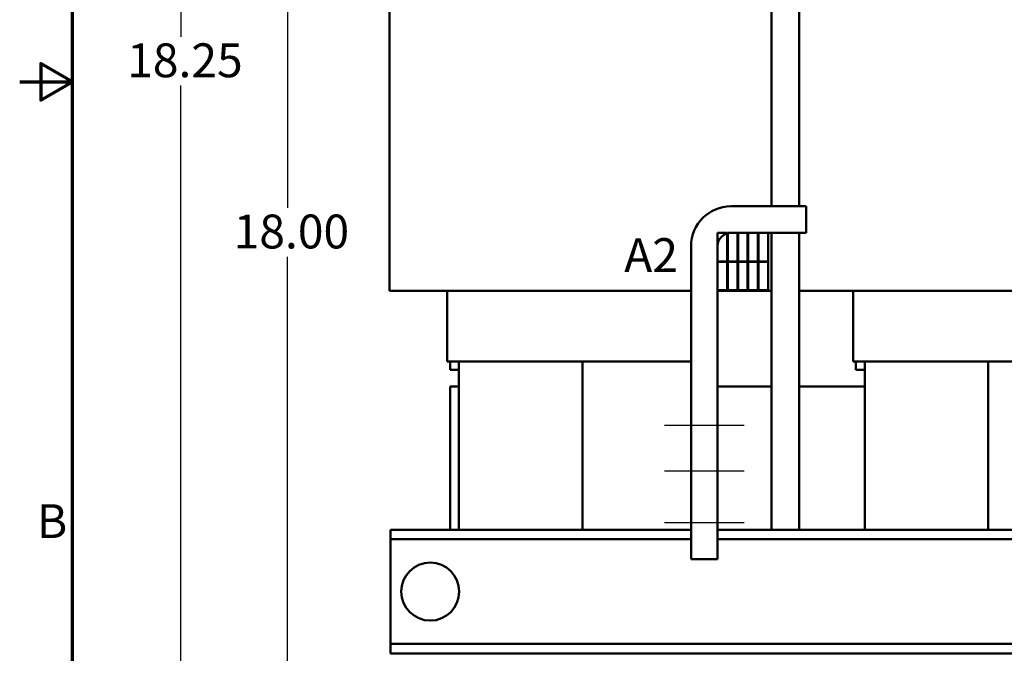
# Model space of a CAD drawing. Units: inches. Extents: x 1.5 to 64.5, y 0.7 to 50.3.
# Drawn here: x 1.5 to 15.4, y 17.4 to 26.4 of the extents above; entities that cross this region are included whole.
import ezdxf

# ---------------------------------------------------------------- set-up
doc = ezdxf.new("R2010")
doc.units = ezdxf.units.IN
doc.header["$LTSCALE"] = 3
doc.header["$MEASUREMENT"] = 0
doc.layers.get('0').update_dxf_attribs({"lineweight": 25})
for name, color, linetype, lineweight in [('Border (ANSI)', 7, 'Continuous', 70), ('Centerline (ANSI)', 7, 'Continuous', 25), ('Dimension (ANSI)', 7, 'Continuous', 25), ('Symbol (ANSI)', 7, 'Continuous', 25), ('Visible (ANSI)', 7, 'Continuous', 50)]:
    doc.layers.add(name, color=color, linetype=linetype, lineweight=lineweight)
doc.styles.add('Note Text (ANSI)', font='tahoma.ttf')
doc.dimstyles.new('Default (ANSI)', dxfattribs={"dimscale": 3, "dimtxt": 0.16, "dimasz": 0.098425, "dimexe": 0.125, "dimexo": 0.0625, "dimgap": 0.031496, "dimtad": 0, "dimtih": 1, "dimtoh": 1, "dimzin": 0, "dimdsep": 46, "dimtxsty": 'Note Text (ANSI)', "dimcen": 0.09, "dimdle": 0.393701, "dimclrd": 256, "dimclre": 256, "dimclrt": 256, "dimadec": 0, "dimazin": 1, "dimtfac": 0.75, "dimtofl": 0, "dimtmove": 0, "dimatfit": 3, "dimfxl": 1, "dimtolj": 1, "dimtzin": 4, "dimlwd": -1, "dimlwe": -1, "dimarcsym": 0})

# ---------------------------------------------------------------- blocks, each defined once
blk = doc.blocks.new('Borders Default Border')
at = {"layer": 'Border (ANSI)', "flags": 128}
for points in [[(0.75, 0.5), (0.75, 16.5), (21.25, 16.5), (21.25, 0.5), (0.75, 0.5)], [(0.5, 8.5), (0.75, 8.5), (0.6, 8.5866), (0.6, 8.4134), (0.75, 8.5)]]:
    blk.add_lwpolyline(points, dxfattribs=at)
at = {"layer": 'Border (ANSI)', "insert": (0.5812, 6.295), "char_height": 0.16, "attachment_point": 7, "style": 'Note Text (ANSI)'}
blk.add_mtext('B', dxfattribs=at)
blk = doc.blocks.new('*D29')
at = {"layer": 'Defpoints', "color": 0, "transparency": 16777216}
for p in [(3.783, 35.031), (6.813, 35.031), (11.47, 16.841)]:
    blk.add_point(p, dxfattribs=at)
at = {"layer": 'Dimension (ANSI)', "transparency": 16777216}
for p, q in [((6.625, 35.031), (3.408, 35.031)), ((3.783, 34.736), (3.783, 26.139)), ((3.783, 17.137), (3.783, 25.448)), ((11.283, 16.841), (3.408, 16.841))]:
    blk.add_line(p, q, dxfattribs=at)
for points in [[(3.734, 34.736), (3.832, 34.736), (3.783, 35.031)], [(3.734, 17.137), (3.832, 17.137), (3.783, 16.841)]]:
    blk.add_solid(points, dxfattribs=at)
at = {"layer": 'Dimension (ANSI)', "transparency": 16777216, "insert": (2.876, 26.045), "char_height": 0.48, "attachment_point": 1, "style": 'Note Text (ANSI)'}
blk.add_mtext('\\A1; \\fTahoma|b0|i0;18.25', dxfattribs=at)
blk = doc.blocks.new('*D39')
at = {"layer": 'Defpoints', "color": 0, "transparency": 16777216}
for p in [(5.295, 34.562), (12.283, 34.562), (11.47, 16.841)]:
    blk.add_point(p, dxfattribs=at)
at = {"layer": 'Dimension (ANSI)', "transparency": 16777216}
for p, q in [((12.095, 34.562), (4.92, 34.562)), ((5.295, 34.267), (5.295, 23.713)), ((5.295, 17.137), (5.295, 23.022)), ((11.283, 16.841), (4.92, 16.841))]:
    blk.add_line(p, q, dxfattribs=at)
for points in [[(5.245, 34.267), (5.344, 34.267), (5.295, 34.562)], [(5.245, 17.137), (5.344, 17.137), (5.295, 16.841)]]:
    blk.add_solid(points, dxfattribs=at)
at = {"layer": 'Dimension (ANSI)', "transparency": 16777216, "insert": (4.384, 23.619), "char_height": 0.48, "attachment_point": 1, "style": 'Note Text (ANSI)'}
blk.add_mtext('\\A1; \\fTahoma|b0|i0;18.00', dxfattribs=at)

msp = doc.modelspace()

# ---------------------------------------------------------------- linework, layer by layer
at = {"layer": 'Centerline (ANSI)', "linetype": 'Continuous'}
for p, q in [((10.635, 20.636), (11.76, 20.636)), ((10.635, 19.986), (11.76, 19.986)), ((10.635, 19.256), (11.76, 19.256))]:
    msp.add_line(p, q, dxfattribs=at)
at = {"layer": 'Visible (ANSI)'}
for p, q in [((12.149, 23.736), (12.149, 31.656)), ((6.74, 27.16), (6.74, 22.536)), ((12.541, 23.736), (12.541, 27.136)), ((12.64, 23.736), (11.575, 23.736)), ((12.64, 23.361), (12.64, 23.736)), ((11.385, 23.361), (11.385, 22.956)), ((11.52, 23.361), (11.385, 23.361)), ((11.52, 22.956), (11.52, 23.361)), ((11.53, 23.361), (11.53, 22.956)), ((11.665, 23.361), (11.53, 23.361)), ((11.575, 23.361), (12.64, 23.361)), ((11.665, 22.956), (11.665, 23.361)), ((11.675, 23.361), (11.675, 22.956)), ((11.81, 23.361), (11.675, 23.361)), ((11.81, 22.956), (11.81, 23.361)), ((11.82, 23.361), (11.82, 22.956)), ((11.955, 23.361), (11.82, 23.361)), ((11.955, 22.956), (11.955, 23.361)), ((11.965, 23.361), (11.965, 22.956)), ((12.1, 23.361), (11.965, 23.361)), ((12.1, 22.956), (12.1, 23.361)), ((12.149, 19.151), (12.149, 23.361)), ((12.541, 19.151), (12.541, 23.361)), ((11.01, 23.171), (11.01, 18.736)), ((11.385, 18.736), (11.385, 23.171)), ((11.385, 22.956), (11.52, 22.956)), ((11.385, 22.951), (11.385, 22.546)), ((11.52, 22.951), (11.385, 22.951)), ((11.52, 22.546), (11.52, 22.951)), ((11.53, 22.956), (11.665, 22.956)), ((11.53, 22.951), (11.53, 22.546)), ((11.665, 22.951), (11.53, 22.951)), ((11.665, 22.546), (11.665, 22.951)), ((11.675, 22.956), (11.81, 22.956)), ((11.675, 22.951), (11.675, 22.546)), ((11.81, 22.951), (11.675, 22.951)), ((11.81, 22.546), (11.81, 22.951)), ((11.82, 22.956), (11.955, 22.956)), ((11.82, 22.951), (11.82, 22.546)), ((11.955, 22.951), (11.82, 22.951)), ((11.955, 22.546), (11.955, 22.951)), ((11.965, 22.956), (12.1, 22.956)), ((11.965, 22.951), (11.965, 22.546)), ((12.1, 22.951), (11.965, 22.951)), ((12.1, 22.546), (12.1, 22.951)), ((6.74, 22.536), (6.752, 22.536)), ((6.875, 22.536), (6.752, 22.536)), ((6.875, 22.536), (7.719, 22.536)), ((7.555, 21.536), (7.555, 22.536)), ((11.01, 22.536), (7.719, 22.536)), ((11.385, 22.546), (11.52, 22.546)), ((11.385, 21.536), (11.385, 22.536)), ((11.385, 22.536), (12.045, 22.536)), ((11.53, 22.546), (11.665, 22.546)), ((11.675, 22.546), (11.81, 22.546)), ((11.82, 22.546), (11.955, 22.546)), ((11.965, 22.546), (12.1, 22.546)), ((12.149, 22.536), (12.045, 22.536)), ((12.625, 22.536), (12.541, 22.536)), ((12.625, 22.536), (13.469, 22.536)), ((13.305, 21.536), (13.305, 22.536)), ((16.76, 22.536), (13.469, 22.536)), ((7.556, 21.536), (7.555, 21.536)), ((7.556, 21.536), (7.679, 21.536)), ((7.595, 21.421), (7.595, 21.536)), ((7.729, 21.536), (7.679, 21.536)), ((7.72, 21.536), (7.72, 19.151)), ((7.729, 21.536), (11.01, 21.536)), ((9.47, 21.536), (9.47, 19.151)), ((9.47, 21.536), (9.47, 19.151)), ((11.385, 21.536), (11.385, 21.536)), ((13.306, 21.536), (13.305, 21.536)), ((13.306, 21.536), (13.429, 21.536)), ((13.345, 21.421), (13.345, 21.536)), ((13.479, 21.536), (13.429, 21.536)), ((13.47, 21.536), (13.47, 19.151)), ((13.479, 21.536), (16.76, 21.536)), ((15.22, 21.536), (15.22, 19.151)), ((15.22, 21.536), (15.22, 19.151)), ((7.595, 21.421), (7.72, 21.421)), ((13.345, 21.421), (13.47, 21.421)), ((7.595, 21.181), (7.72, 21.181)), ((7.595, 21.181), (7.595, 19.151)), ((11.385, 21.181), (12.149, 21.181)), ((12.541, 21.181), (13.47, 21.181)), ((6.75, 19.151), (6.75, 19.017)), ((11.01, 19.151), (6.75, 19.151)), ((16.76, 19.151), (11.385, 19.151)), ((6.75, 19.017), (6.75, 18.887)), ((11.01, 19.017), (6.75, 19.017)), ((16.76, 19.017), (11.385, 19.017)), ((6.75, 18.887), (6.75, 17.665)), ((11.01, 18.736), (11.385, 18.736)), ((6.75, 17.665), (6.75, 17.535)), ((6.75, 17.535), (6.75, 17.401)), ((23.69, 17.535), (6.75, 17.535)), ((11.738, 17.401), (6.75, 17.401)), ((12.952, 17.401), (11.738, 17.401)), ((17.488, 17.401), (12.952, 17.401))]:
    msp.add_line(p, q, dxfattribs=at)
msp.add_circle((7.315, 18.276), 0.411, dxfattribs=at)
for radius in [0.565, 0.19]:
    msp.add_arc((11.575, 23.171), radius, 90, 180, dxfattribs=at)

# ---------------------------------------------------------------- block references
at = {"xscale": 3, "yscale": 3, "zscale": 3}
msp.add_blockref('Borders Default Border', (0, 0), dxfattribs=at)

# ---------------------------------------------------------------- texts
at = {"layer": 'Symbol (ANSI)', "insert": (10.062, 23.284), "char_height": 0.48, "width": 0.75617, "attachment_point": 1, "style": 'Note Text (ANSI)'}
msp.add_mtext('\\fTahoma|b0|i0;A2', dxfattribs=at)

# ---------------------------------------------------------------- dimensions: what is measured, and where the dimension line sits
at = {"layer": 'Dimension (ANSI)'}
for base, p2, text, picture, middle in [((3.783, 35.031), (6.813, 35.031), ' \\fTahoma|b0|i0;18.25', '*D29', (3.783, 25.794)), ((5.295, 34.562), (12.283, 34.562), ' \\fTahoma|b0|i0;18.00', '*D39', (5.295, 23.368))]:
    dim = msp.add_linear_dim(base=base, p1=(11.47, 16.841), p2=p2, angle=90, text=text, dimstyle='Default (ANSI)', override={"dimgap": 0.031496, "dimdec": 2, "dimtol": 0, "dimlim": 0, "dimtp": 0, "dimtm": 0, "dimtdec": 2, "dimatfit": 1}, dxfattribs=at)
    dim.commit()
    dim.dimension.update_dxf_attribs({"geometry": picture, "text_midpoint": middle, "dimtype": 160})

doc.saveas('drawing.dxf')
